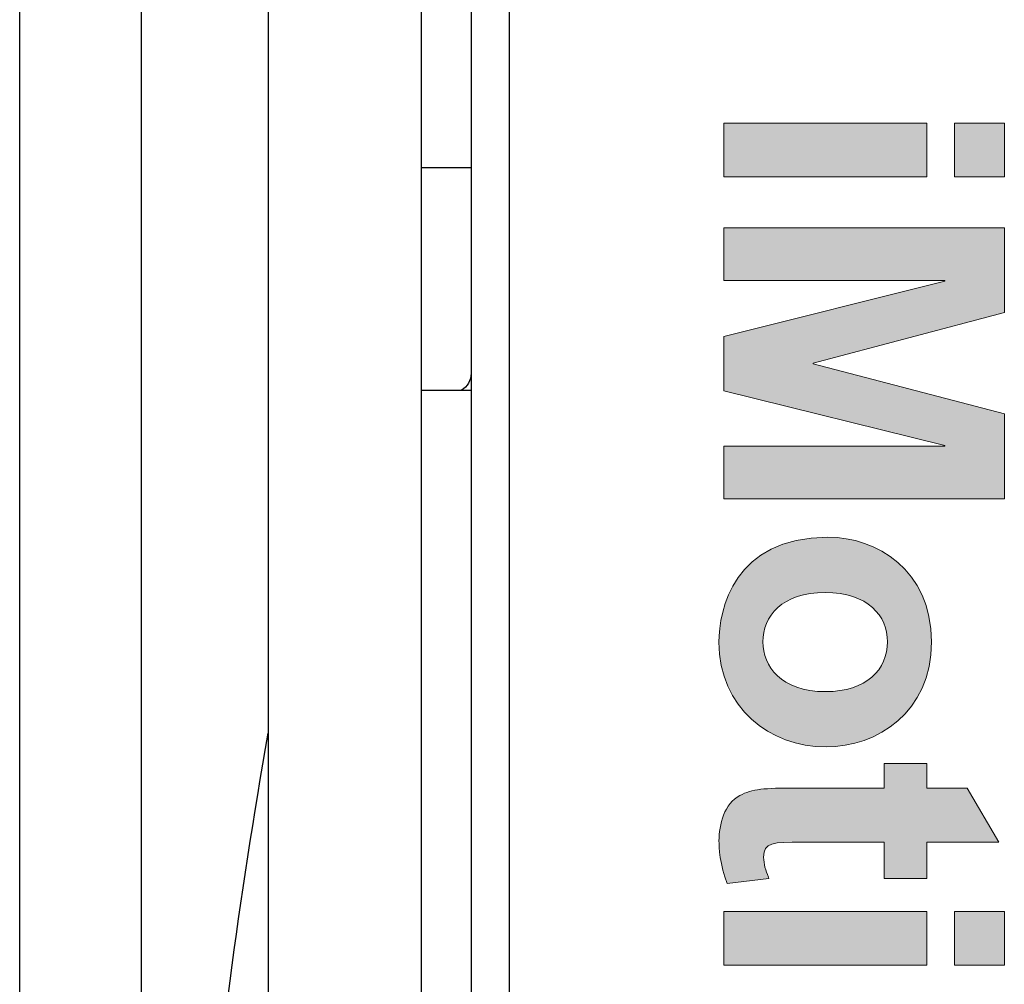
# Model space of a CAD drawing. Units: inches. Extents: x 0 to 234, y -87 to 242.
# Drawn here: x 9 to 10, y -60 to -59 of the extents above; entities that cross this region are included whole.
import ezdxf

# ---------------------------------------------------------------- set-up
doc = ezdxf.new("R2010")
doc.units = ezdxf.units.IN
doc.header["$MEASUREMENT"] = 0
doc.layers.get('0').update_dxf_attribs({"lineweight": 25})

# ---------------------------------------------------------------- blocks, each defined once
blk = doc.blocks.new('A$C7409')
at = {"color": 0, "linetype": 'ByBlock', "lineweight": -2}
for p, q in [((3.3466, 0.03), (3.3466, 7.415)), ((3.2216, 7.228), (3.2216, 0.155))]:
    blk.add_line(p, q, dxfattribs=at)
blk = doc.blocks.new('logo_iMotion_Antrieb2301')
at = {"linetype": 'Continuous', "lineweight": 0}
for points in [[(3.71579, 4.99428), (3.74594, 4.99428), (3.74594, 4.96633), (3.71579, 4.96633)], [(3.77454, 4.99428), (3.82207, 4.99428), (3.85046, 4.88689), (3.8509, 4.88689), (3.87885, 4.99428), (3.9266, 4.99428), (3.9266, 4.83672), (3.89711, 4.83672), (3.89711, 4.96083), (3.89667, 4.96083), (3.86608, 4.83672), (3.8355, 4.83672), (3.80447, 4.96083), (3.80403, 4.96083), (3.80403, 4.83672), (3.77454, 4.83672)], [(4.15826, 4.99428), (4.18841, 4.99428), (4.18841, 4.96633), (4.15826, 4.96633)], [(3.71579, 4.95071), (3.74594, 4.95071), (3.74594, 4.83672), (3.71579, 4.83672)], [(4.15826, 4.95071), (4.18841, 4.95071), (4.18841, 4.83672), (4.15826, 4.83672)]]:
    blk.add_hatch(color=0, dxfattribs=at).paths.add_polyline_path(points)
h = blk.add_hatch(color=0, dxfattribs=at)
edge = h.paths.add_edge_path()
edge.add_spline(control_points=[(4.13979, 4.92672), (4.13979, 4.92672), (4.11932, 4.92672), (4.11932, 4.92672), (4.11932, 4.92672), (4.11932, 4.88073), (4.11932, 4.88073), (4.11932, 4.86445), (4.11932, 4.85916), (4.12769, 4.85916), (4.13165, 4.85916), (4.13517, 4.86026), (4.13891, 4.86181), (4.13891, 4.86181), (4.13979, 4.86202), (4.13979, 4.86202), (4.13979, 4.86202), (4.14243, 4.8387), (4.14243, 4.8387), (4.13253, 4.83452), (4.12175, 4.83408), (4.11866, 4.83408), (4.10942, 4.83408), (4.09754, 4.83716), (4.09314, 4.84574), (4.0894, 4.85278), (4.08896, 4.8596), (4.08896, 4.87699), (4.08896, 4.87699), (4.08896, 4.92672), (4.08896, 4.92672), (4.08896, 4.92672), (4.07509, 4.92672), (4.07509, 4.92672), (4.07509, 4.92672), (4.07509, 4.95071), (4.07509, 4.95071), (4.07509, 4.95071), (4.08896, 4.95071), (4.08896, 4.95071), (4.08896, 4.95071), (4.08896, 4.97337), (4.08896, 4.97337), (4.08896, 4.97337), (4.11932, 4.9912), (4.11932, 4.9912), (4.11932, 4.9912), (4.11932, 4.95071), (4.11932, 4.95071), (4.11932, 4.95071), (4.13979, 4.95071), (4.13979, 4.95071), (4.13979, 4.95071), (4.13979, 4.92672), (4.13979, 4.92672)], knot_values=[0, 0, 0, 0, 1, 1, 1, 2, 2, 2, 3, 3, 3, 4, 4, 4, 5, 5, 5, 6, 6, 6, 7, 7, 7, 8, 8, 8, 9, 9, 9, 10, 10, 10, 11, 11, 11, 12, 12, 12, 13, 13, 13, 14, 14, 14, 15, 15, 15, 16, 16, 16, 17, 17, 17, 18, 18, 18, 18], degree=3, periodic=0)
h = blk.add_hatch(color=0, dxfattribs=at)
edge = h.paths.add_edge_path()
edge.add_spline(control_points=[(4.0069, 4.95335), (4.04651, 4.95335), (4.06587, 4.92298), (4.06587, 4.89416), (4.06587, 4.86269), (4.04387, 4.83408), (4.00712, 4.83408), (3.98907, 4.83408), (3.94814, 4.84244), (3.94814, 4.89525), (3.94814, 4.92232), (3.96641, 4.95335), (4.0069, 4.95335)], knot_values=[0, 0, 0, 0, 1, 1, 1, 2, 2, 2, 3, 3, 3, 4, 4, 4, 4], degree=3, periodic=0)
edge = h.paths.add_edge_path(flags=16)
edge.add_spline(control_points=[(4.0069, 4.85872), (4.02054, 4.85872), (4.03484, 4.86863), (4.03484, 4.89393), (4.03484, 4.91682), (4.0223, 4.9287), (4.0069, 4.9287), (3.99237, 4.9287), (3.97917, 4.9177), (3.97917, 4.89372), (3.97917, 4.8695), (3.99259, 4.85872), (4.0069, 4.85872)], knot_values=[0, 0, 0, 0, 1, 1, 1, 2, 2, 2, 3, 3, 3, 4, 4, 4, 4], degree=3, periodic=0)
at = {"color": 0, "linetype": 'Continuous', "lineweight": 0}
for points in [[(3.71579, 4.99428), (3.74594, 4.99428), (3.74594, 4.96633), (3.71579, 4.96633), (3.71579, 4.99428)], [(3.77454, 4.99428), (3.82207, 4.99428), (3.85046, 4.88689), (3.8509, 4.88689), (3.87885, 4.99428), (3.9266, 4.99428), (3.9266, 4.83672), (3.89711, 4.83672), (3.89711, 4.96083), (3.89667, 4.96083), (3.86608, 4.83672), (3.8355, 4.83672), (3.80447, 4.96083), (3.80403, 4.96083), (3.80403, 4.83672), (3.77454, 4.83672), (3.77454, 4.99428)], [(4.15826, 4.99428), (4.18841, 4.99428), (4.18841, 4.96633), (4.15826, 4.96633), (4.15826, 4.99428)], [(3.71579, 4.95071), (3.74594, 4.95071), (3.74594, 4.83672), (3.71579, 4.83672), (3.71579, 4.95071)], [(4.15826, 4.95071), (4.18841, 4.95071), (4.18841, 4.83672), (4.15826, 4.83672), (4.15826, 4.95071)]]:
    blk.add_lwpolyline(points, dxfattribs=at)
for points, knots in [([(4.13979, 4.92672), (4.13979, 4.92672), (4.11932, 4.92672), (4.11932, 4.92672), (4.11932, 4.92672), (4.11932, 4.88073), (4.11932, 4.88073), (4.11932, 4.86445), (4.11932, 4.85916), (4.12769, 4.85916), (4.13165, 4.85916), (4.13517, 4.86026), (4.13891, 4.86181), (4.13891, 4.86181), (4.13979, 4.86202), (4.13979, 4.86202), (4.13979, 4.86202), (4.14243, 4.8387), (4.14243, 4.8387), (4.13253, 4.83452), (4.12175, 4.83408), (4.11866, 4.83408), (4.10942, 4.83408), (4.09754, 4.83716), (4.09314, 4.84574), (4.0894, 4.85278), (4.08896, 4.8596), (4.08896, 4.87699), (4.08896, 4.87699), (4.08896, 4.92672), (4.08896, 4.92672), (4.08896, 4.92672), (4.07509, 4.92672), (4.07509, 4.92672), (4.07509, 4.92672), (4.07509, 4.95071), (4.07509, 4.95071), (4.07509, 4.95071), (4.08896, 4.95071), (4.08896, 4.95071), (4.08896, 4.95071), (4.08896, 4.97337), (4.08896, 4.97337), (4.08896, 4.97337), (4.11932, 4.9912), (4.11932, 4.9912), (4.11932, 4.9912), (4.11932, 4.95071), (4.11932, 4.95071), (4.11932, 4.95071), (4.13979, 4.95071), (4.13979, 4.95071), (4.13979, 4.95071), (4.13979, 4.92672), (4.13979, 4.92672)], [0, 0, 0, 0, 1, 1, 1, 2, 2, 2, 3, 3, 3, 4, 4, 4, 5, 5, 5, 6, 6, 6, 7, 7, 7, 8, 8, 8, 9, 9, 9, 10, 10, 10, 11, 11, 11, 12, 12, 12, 13, 13, 13, 14, 14, 14, 15, 15, 15, 16, 16, 16, 17, 17, 17, 18, 18, 18, 18]), ([(4.0069, 4.95335), (4.04651, 4.95335), (4.06587, 4.92298), (4.06587, 4.89416), (4.06587, 4.86269), (4.04387, 4.83408), (4.00712, 4.83408), (3.98907, 4.83408), (3.94814, 4.84244), (3.94814, 4.89525), (3.94814, 4.92232), (3.96641, 4.95335), (4.0069, 4.95335)], [0, 0, 0, 0, 1, 1, 1, 2, 2, 2, 3, 3, 3, 4, 4, 4, 4]), ([(4.0069, 4.85872), (4.02054, 4.85872), (4.03484, 4.86863), (4.03484, 4.89393), (4.03484, 4.91682), (4.0223, 4.9287), (4.0069, 4.9287), (3.99237, 4.9287), (3.97917, 4.9177), (3.97917, 4.89372), (3.97917, 4.8695), (3.99259, 4.85872), (4.0069, 4.85872)], [0, 0, 0, 0, 1, 1, 1, 2, 2, 2, 3, 3, 3, 4, 4, 4, 4])]:
    blk.add_open_spline(points, degree=3, knots=knots, dxfattribs=at)
blk = doc.blocks.new('A$C16451')
at = {"color": 0, "linetype": 'ByBlock', "lineweight": -2}
for p, q in [((3.2013, 3.5523), (3.2013, 5.9193)), ((3.2919, 1.3524), (3.2919, 5.9193)), ((3.4494, 5.9193), (3.4494, 1.3524)), ((3.2407, 5.1638), (3.2919, 5.1638)), ((3.2919, 4.935), (3.2407, 4.935))]:
    blk.add_line(p, q, dxfattribs=at)
for centre, radius, start, end in [((3.2604, 4.9522), 0.0197, 180, 240.5679), ((-2.3424, 3.5571), 5.8818, 0, 10.03596)]:
    blk.add_arc(centre, radius, start, end, dxfattribs=at)
for points, knots in [([(3.2407, 5.5125), (3.2407, 5.5104), (3.2407, 5.5062), (3.2407, 5.4736), (3.2407, 5.423), (3.2407, 5.3467), (3.2407, 5.2401), (3.2407, 5.1017), (3.2407, 4.9914), (3.2407, 4.937)], [0, 0, 0, 0, 0.131386, 0.262786, 0.391435, 0.520097, 0.68466, 0.844744, 1, 1, 1, 1]), ([(3.2407, 4.937), (3.2407, 4.8787), (3.2407, 4.7603), (3.2407, 4.5557), (3.2407, 4.3487), (3.2407, 4.146), (3.2407, 3.9532), (3.2407, 3.7549), (3.2407, 3.5531), (3.2407, 3.3514), (3.2407, 3.1532), (3.2407, 2.9606), (3.2407, 2.7583), (3.2407, 2.5513), (3.2407, 2.3491), (3.2407, 2.184), (3.2407, 2.0965), (3.2407, 2.0602)], [0, 0, 0, 0, 0.0735941, 0.1494647, 0.227473, 0.2884523, 0.349438, 0.4117148, 0.4739982, 0.536275, 0.5985584, 0.6595376, 0.7205234, 0.7985259, 0.8744008, 0.9479963, 1, 1, 1, 1])]:
    blk.add_open_spline(points, degree=3, knots=knots, dxfattribs=at)
at = {"color": 0, "linetype": 'ByBlock', "lineweight": -2, "xscale": -1.83267716515748, "yscale": 1.83267716515748, "zscale": 1.83267716515748, "rotation": 90.00000000000001}
blk.add_blockref('logo_iMotion_Antrieb2301', (11.845, 12.0194), dxfattribs=at)

msp = doc.modelspace()

# ---------------------------------------------------------------- block references
at = {"xscale": -1, "rotation": 359.9999999999896}
msp.add_blockref('A$C7409', (12.391407, -64.750305), dxfattribs=at)
at = {"xscale": -1}
msp.add_blockref('A$C16451', (12.749958, -64.003186), dxfattribs=at)

doc.saveas('drawing.dxf')
